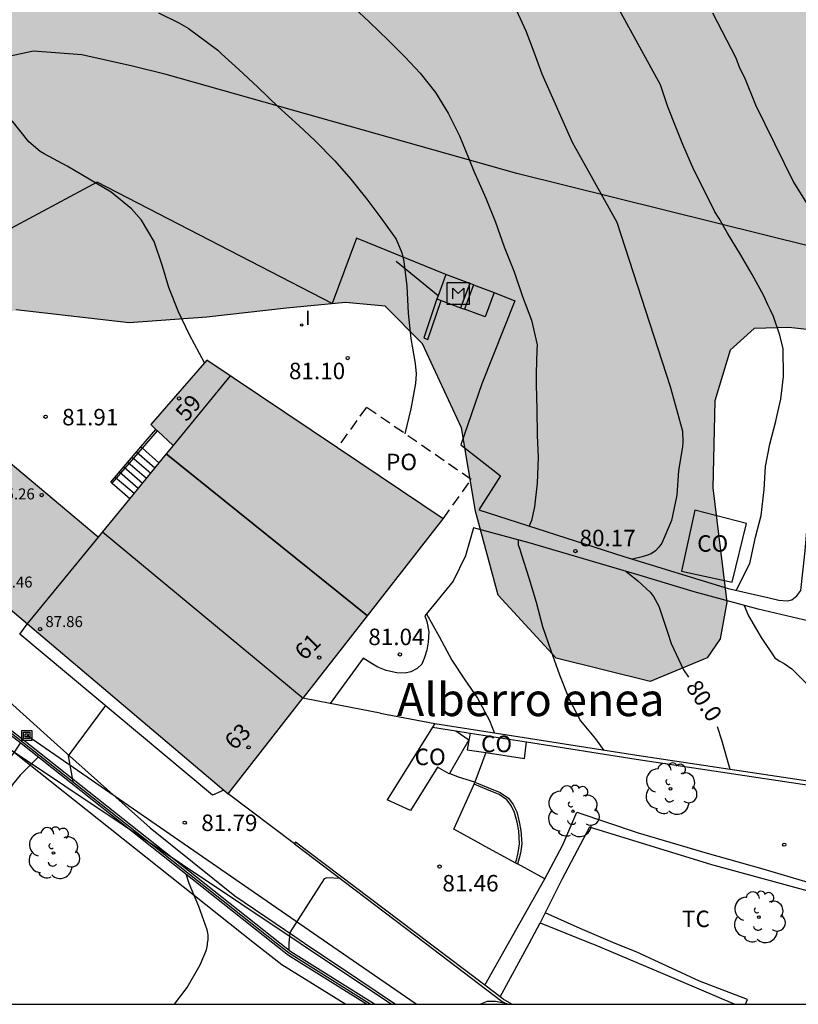
# Model space of a CAD drawing. Units: metres. Extents: x 583794 to 584145, y 4794540 to 4794790.
# Drawn here: x 583904 to 583939, y 4794540 to 4794585 of the extents above; entities that cross this region are included whole.
import ezdxf
from ezdxf.enums import TextEntityAlignment as Align

# ---------------------------------------------------------------- set-up
doc = ezdxf.new("R2010")
doc.units = ezdxf.units.M
doc.linetypes.add('TRAZOS_NORMALES', pattern=[0.75, 0.5, -0.25])
for name, color, linetype in [('010106', 9, 'Continuous'), ('020104', 34, 'Continuous'), ('020107', 3, 'Continuous'), ('020204', 9, 'Continuous'), ('020307', 24, 'Continuous'), ('020308', 9, 'Continuous'), ('060106', 9, 'BARANDILLA'), ('060110', 9, 'Continuous'), ('060117', 9, 'Continuous'), ('060130', 9, 'Continuous'), ('060141', 9, 'Continuous'), ('070105', 6, 'Continuous'), ('070106', 6, 'Continuous'), ('070108', 9, 'VALLA'), ('080107', 9, 'Continuous'), ('080109', 9, 'Continuous'), ('080110', 9, 'Continuous'), ('080118', 9, 'Continuous'), ('080121', 9, 'TRAZOS_NORMALES'), ('080201', 9, 'Continuous'), ('080202', 9, 'Continuous'), ('080301', 9, 'Continuous'), ('080303', 9, 'Continuous'), ('080304', 9, 'Continuous'), ('080308', 9, 'Continuous'), ('080316', 9, 'Continuous'), ('090101', 1, 'Continuous'), ('090207', 9, 'Continuous'), ('090216', 9, 'Continuous'), ('100105', 3, 'Continuous'), ('100106', 63, 'Continuous'), ('100107', 3, 'Continuous'), ('100111', 9, 'Continuous'), ('100202', 3, 'Continuous'), ('100301', 7, 'Continuous'), ('220104', 9, 'LINEA_ELECTRICA'), ('270204', 9, 'Continuous'), ('270304', 9, 'Continuous'), ('990501', 21, 'Continuous'), ('990504', 63, 'Continuous')]:
    doc.layers.add(name, color=color, linetype=linetype)
doc.layers.add('020105', color=24, linetype='Continuous', lineweight=30)
doc.layers.add('080111', color=7, linetype='Continuous', lineweight=30)
doc.styles.add('ARIAL', font='ARIAL.TTF', dxfattribs={"height": 1})
doc.styles.add('ARIALI', font='ARIALI.TTF', dxfattribs={"height": 1})
doc.styles.add('ROMANS', font='romans__.ttf', dxfattribs={"height": 1})
doc.styles.get("Standard").update_dxf_attribs({"font": 'txt.shx'})
doc.linetypes.add('BARANDILLA', pattern='A,1,[201,DONOSTI.shx,S=0.1,R=0,X=0,Y=0],1', length=2)
doc.linetypes.add('LINEA_ELECTRICA', pattern='A,7.5,-0.3,["E",Standard,S=0.25,R=0,X=-0.1,Y=-0.1],-0.3', length=8.1)
doc.linetypes.add('VALLA', pattern='A,1,[200,DONOSTI.shx,S=0.1,R=0,X=0,Y=0],1', length=2)

# ---------------------------------------------------------------- blocks, each defined once
blk = doc.blocks.new('POSTEH')
for points in [[(-0.23, 0.23), (0.23, 0.23), (0.23, -0.23), (-0.23, -0.23), (-0.23, 0.23)], [(-0.145, 0.145), (0.145, 0.145), (0.145, -0.145), (-0.145, -0.145), (-0.145, 0.145)], [(-0.065, 0.065), (0.065, 0.065), (0.065, -0.065), (-0.065, -0.065), (-0.065, 0.065)]]:
    blk.add_lwpolyline(points)
blk = doc.blocks.new('ARBOL')
blk.add_circle((0, 0), 0.0587)
for centre, radius, start, end in [((-0.564, 0.381), 0.532, 92.28, 254.58), ((-0.28, 0.855), 0.3, 359.2878, 173.6078), ((0.097, 0.97), 0.21, 23.1565, 160.4665), ((0.438, 0.881), 0.24, 301.578, 139.328), ((0.656, 0.288), 0.443, 319.8556, 114.7656), ((-0.091, 0.321), 0.12, 119.14, 310.56), ((0.819, -0.249), 0.383, 235.5275, 62.0275), ((-0.556, -0.339), 0.555, 142.64, 266.54), ((-0.039, -0.384), 0.21, 189.64, 323.88), ((0.299, -0.624), 0.532, 224.67, 0.24), ((-0.301, -0.676), 0.45, 213.78, 295.32)]:
    blk.add_arc(centre, radius, start, end)
blk = doc.blocks.new('MONUME')
for p, q in [((-0.5, -0.5), (-0.5, 0.5)), ((-0.5, 0.5), (0.5, 0.5)), ((0.5, 0.5), (0.5, -0.5)), ((-0.25, -0.25), (-0.25, 0.25)), ((-0.25, 0.25), (0, 0)), ((0, 0), (0.25, 0.25)), ((0.25, 0.25), (0.25, -0.25)), ((0.5, -0.5), (-0.5, -0.5))]:
    blk.add_line(p, q)
blk = doc.blocks.new('BloquePortal')
blk.add_circle((0, 0), 0.075)
at = {"flags": 5}
blk.add_attdef('INDICE', text='', height=0.75, dxfattribs=at).set_placement((0, 0), align=Align.MIDDLE_CENTER)
blk = doc.blocks.new('PUNTO')
blk.add_circle((0, 0), 0.075)
blk = doc.blocks.new('REIND')
blk.add_circle((0, 0), 0.055)
blk = doc.blocks.new('COTAPU')
blk.add_circle((0, 0), 0.075)

msp = doc.modelspace()

# ---------------------------------------------------------------- hatches: boundary and pattern name
at = {"layer": '990501'}
for points in [[(583910.428, 4794565.231), (583910.738, 4794565.601), (583909.718, 4794566.561), (583912.268, 4794569.481), (583923.028, 4794562.271), (583919.578, 4794557.861)], [(583919.578, 4794557.861), (583916.648, 4794554.111), (583907.518, 4794561.671), (583910.428, 4794565.231)], [(583907.518, 4794561.671), (583907.328, 4794561.441), (583903.238, 4794564.871), (583900.028, 4794560.932), (583913.248, 4794549.752), (583916.648, 4794554.111)]]:
    msp.add_hatch(color=256, dxfattribs=at).paths.add_polyline_path(points)
at = {"layer": '990504'}
h = msp.add_hatch(color=256, dxfattribs=at)
h.paths.add_polyline_path([(583962.008, 4794642.618), (583962.048, 4794642.398), (583962.358, 4794641.978), (583962.888, 4794641.518), (583963.348, 4794641.288), (583963.888, 4794641.078), (583964.978, 4794640.768), (583965.488, 4794640.708), (583966.218, 4794640.768), (583967.938, 4794641.408), (583968.428, 4794641.468), (583969.428, 4794641.438), (583970.248, 4794641.228), (583970.788, 4794640.978), (583971.338, 4794640.648), (583972.098, 4794640.038), (583972.628, 4794639.438), (583973.178, 4794638.518), (583973.378, 4794638.338), (583973.638, 4794638.218), (583973.988, 4794638.208), (583974.408, 4794638.288), (583974.858, 4794638.478), (583975.098, 4794638.628), (583975.788, 4794639.168), (583977.548, 4794640.838), (583978.278, 4794641.358), (583978.518, 4794641.498), (583979.048, 4794641.718), (583979.618, 4794641.858), (583979.918, 4794641.888), (583980.218, 4794641.908), (583980.828, 4794641.868), (583981.418, 4794641.728), (583981.708, 4794641.618), (583982.208, 4794641.338), (583982.548, 4794640.998), (583982.928, 4794640.328), (583983.397, 4794639.248), (583983.757, 4794638.158), (583983.877, 4794637.348), (583984.007, 4794634.728), (583984.047, 4794634.548), (583984.177, 4794634.388), (583984.917, 4794633.918), (583985.297, 4794633.618), (583985.677, 4794633.258), (583986.337, 4794632.438), (583986.807, 4794631.768), (583987.357, 4794630.798), (583987.537, 4794630.288), (583987.737, 4794629.188), (583987.837, 4794628.938), (583988.027, 4794628.808), (583988.147, 4794628.788), (583988.377, 4794628.838), (583990.287, 4794630.658), (583991.007, 4794631.218), (583991.507, 4794631.468), (583992.027, 4794631.598), (583993.487, 4794631.678), (583994.077, 4794631.648), (583994.667, 4794631.518), (583995.237, 4794631.308), (583995.847, 4794630.978), (583996.797, 4794630.298), (583997.727, 4794629.158), (583999.047, 4794627.168), (583999.927, 4794625.708), (584000.307, 4794624.878), (584000.467, 4794624.668), (584000.557, 4794624.608), (584000.797, 4794624.598), (584001.297, 4794624.718), (584002.357, 4794625.158), (584002.877, 4794625.298), (584003.137, 4794625.348), (584003.677, 4794625.338), (584004.457, 4794625.157), (584005.487, 4794624.677), (584005.987, 4794624.327), (584006.636, 4794623.727), (584007.176, 4794623.037), (584007.516, 4794622.507), (584007.736, 4794621.928), (584007.866, 4794621.338), (584007.886, 4794621.038), (584007.876, 4794620.418), (584007.676, 4794619.098), (584007.466, 4794618.138), (584007.056, 4794616.838), (584007.056, 4794616.438), (584007.226, 4794615.858), (584008.296, 4794613.898), (584008.786, 4794612.768), (584008.916, 4794612.218), (584008.956, 4794611.708), (584008.886, 4794610.998), (584008.726, 4794610.588), (584008.306, 4794610.038), (584007.966, 4794609.688), (584007.326, 4794609.178), (584006.596, 4794608.758), (584006.076, 4794608.558), (584005.016, 4794608.328), (584004.216, 4794608.308), (584003.416, 4794608.518), (584002.926, 4794608.768), (584001.536, 4794609.748), (584001.256, 4794609.808), (584000.856, 4794609.768), (584000.426, 4794609.578), (583999.466, 4794609.058), (583998.976, 4794608.938), (583998.436, 4794608.978), (583997.226, 4794609.338), (583996.686, 4794609.458), (583995.926, 4794609.458), (583995.676, 4794609.408), (583995.217, 4794609.228), (583994.537, 4794608.768), (583994.117, 4794608.328), (583993.557, 4794607.478), (583992.887, 4794606.188), (583992.487, 4794605.588), (583991.717, 4794604.808), (583990.827, 4794604.098), (583988.937, 4794602.678), (583988.327, 4794602.308), (583987.727, 4794602.019), (583986.847, 4794601.769), (583986.047, 4794601.769), (583985.727, 4794601.859), (583985.597, 4794601.329), (583985.047, 4794600.049), (583984.797, 4794599.579), (583984.497, 4794599.189), (583984.047, 4794598.909), (583983.307, 4794598.659), (583982.097, 4794598.419), (583981.017, 4794598.269), (583980.717, 4794598.169), (583980.757, 4794598.009), (583980.957, 4794597.759), (583982.927, 4794595.689), (583983.397, 4794594.969), (583983.487, 4794594.759), (583983.657, 4794593.999), (583983.776, 4794591.759), (583983.886, 4794591.399), (583984.046, 4794591.269), (583985.126, 4794591.189), (583985.646, 4794591.099), (583986.736, 4794590.729), (583987.236, 4794590.439), (583987.906, 4794589.909), (583988.286, 4794589.499), (583988.606, 4794589.019), (583988.976, 4794588.269), (583989.156, 4794587.729), (583989.236, 4794587.169), (583989.256, 4794586.329), (583989.186, 4794585.769), (583989.036, 4794585.259), (583988.796, 4794584.759), (583988.486, 4794584.289), (583988.326, 4794584.089), (583987.956, 4794583.799), (583987.006, 4794583.309), (583986.466, 4794583.099), (583985.546, 4794582.829), (583984.916, 4794582.689), (583984.226, 4794582.629), (583983.516, 4794582.639), (583982.806, 4794582.759), (583982.476, 4794582.859), (583981.806, 4794583.119), (583980.416, 4794583.839), (583979.846, 4794584.019), (583979.376, 4794584.009), (583978.726, 4794583.439), (583978.366, 4794583.299), (583978.146, 4794583.269), (583977.436, 4794583.299), (583976.756, 4794583.419), (583975.627, 4794583.689), (583975.397, 4794583.709), (583974.927, 4794583.689), (583974.307, 4794583.439), (583973.767, 4794583.009), (583973.117, 4794582.299), (583972.767, 4794581.999), (583972.597, 4794581.909), (583972.247, 4794581.809), (583971.647, 4794581.809), (583965.037, 4794575.94), (583961.917, 4794572.6), (583959.457, 4794568.81), (583956.627, 4794566.08), (583953.827, 4794565.94), (583949.007, 4794568.12), (583945.457, 4794569.84), (583941.627, 4794570.65), (583938.747, 4794570.97), (583937.177, 4794570.93), (583936.077, 4794569.941), (583935.377, 4794567.631), (583935.297, 4794563.681), (583935.927, 4794558.481), (583935.617, 4794556.811), (583935.037, 4794555.941), (583932.437, 4794554.861), (583928.167, 4794555.921), (583925.527, 4794558.801), (583924.488, 4794562.621), (583923.858, 4794566.411), (583922.078, 4794570.231), (583920.388, 4794571.941), (583918.578, 4794572.111), (583915.898, 4794571.861), (583912.278, 4794571.441), (583908.738, 4794571.181), (583903.588, 4794571.771), (583899.978, 4794570.421), (583896.058, 4794569.291), (583892.649, 4794568.871), (583890.179, 4794570.352), (583890.339, 4794573.111), (583893.009, 4794575.091), (583896.339, 4794576.091), (583900.239, 4794577.661), (583902.539, 4794579.811), (583902.169, 4794581.941), (583901.459, 4794582.931), (583900.639, 4794583.431), (583895.079, 4794584.771), (583890.679, 4794583.811), (583887.259, 4794582.231), (583882.939, 4794580.771), (583880.609, 4794577.691), (583879.299, 4794573.232), (583878.859, 4794569.862), (583877.549, 4794566.232), (583875.589, 4794562.232), (583872.459, 4794560.382), (583868.969, 4794559.792), (583865.259, 4794559.442), (583859.669, 4794559.022), (583855.759, 4794558.193), (583851.299, 4794557.893), (583844.15, 4794556.983), (583839.76, 4794556.043), (583835.52, 4794555.873), (583831.43, 4794557.273), (583828.81, 4794559.113), (583826.41, 4794561.723), (583822.68, 4794565.543), (583818.181, 4794569.613), (583813.411, 4794573.423), (583808.281, 4794577.393), (583799.112, 4794585.333), (583794.122, 4794588.803), (583794.123, 4794629.852), (583796.273, 4794629.482), (583797.583, 4794627.982), (583798.682, 4794623.582), (583799.682, 4794618.352), (583800.172, 4794614.482), (583801.592, 4794610.722), (583804.422, 4794607.522), (583806.722, 4794604.442), (583809.802, 4794602.302), (583815.301, 4794601.732), (583819.551, 4794602.372), (583824.621, 4794603.632), (583830.741, 4794604.432), (583837.021, 4794605.122), (583840.161, 4794604.482), (583842.731, 4794602.302), (583843.681, 4794598.432), (583843.58, 4794592.882), (583842.17, 4794588.062), (583839.3, 4794583.142), (583837.01, 4794578.482), (583836.23, 4794574.503), (583836.34, 4794568.803), (583836.44, 4794566.023), (583838.69, 4794562.633), (583840.59, 4794562.063), (583842.08, 4794562.603), (583842.98, 4794564.943), (583842.96, 4794570.633), (583846.03, 4794576.772), (583850.47, 4794580.862), (583853.22, 4794584.272), (583855.68, 4794587.092), (583857.97, 4794590.802), (583859.36, 4794593.931), (583862.03, 4794597.691), (583866.75, 4794601.191), (583871.23, 4794603.601), (583874.11, 4794604.471), (583878.3, 4794606.001), (583880.36, 4794607.521), (583882.74, 4794610.751), (583886.76, 4794615.94), (583889.27, 4794618.3), (583892.71, 4794621.27), (583896.17, 4794622.97), (583904.109, 4794624.19), (583906.409, 4794624.27), (583909.999, 4794623.59), (583915.799, 4794621.579), (583917.079, 4794621.919), (583919.919, 4794623.649), (583921.369, 4794626.979), (583921.349, 4794627.399), (583921.499, 4794627.769), (583922.009, 4794628.399), (583922.559, 4794628.899), (583923.759, 4794629.879), (583924.259, 4794630.189), (583924.799, 4794630.429), (583925.389, 4794630.519), (583925.989, 4794630.459), (583927.649, 4794629.979), (583927.939, 4794629.979), (583928.029, 4794630.019), (583928.179, 4794630.479), (583928.379, 4794630.839), (583928.939, 4794631.459), (583929.429, 4794631.869), (583929.689, 4794632.059), (583930.609, 4794632.549), (583931.289, 4794632.829), (583931.829, 4794632.969), (583932.259, 4794633.019), (583932.839, 4794632.979), (583933.459, 4794632.829), (583934.979, 4794632.189), (583935.209, 4794632.149), (583935.609, 4794632.149), (583935.909, 4794632.249), (583936.019, 4794632.339), (583936.169, 4794632.559), (583936.679, 4794633.689), (583936.969, 4794634.139), (583937.409, 4794634.649), (583937.869, 4794635.039), (583938.509, 4794635.479), (583939.049, 4794635.829), (583939.719, 4794636.189), (583940.179, 4794636.389), (583940.709, 4794636.559), (583941.369, 4794636.709), (583942.019, 4794636.759), (583942.799, 4794636.708), (583943.689, 4794636.478), (583944.039, 4794636.438), (583944.719, 4794636.478), (583945.039, 4794636.658), (583945.829, 4794637.228), (583947.798, 4794639.018), (583948.898, 4794639.808), (583950.038, 4794640.728), (583950.288, 4794641.008), (583950.428, 4794641.258), (583950.508, 4794641.478), (583950.608, 4794642.248), (583950.848, 4794642.798), (583951.108, 4794643.188), (583951.808, 4794644.088), (583953.428, 4794645.998), (583954.458, 4794647.078), (583955.148, 4794647.618), (583957.868, 4794649.108), (583958.468, 4794649.388), (583959.078, 4794649.538), (583959.688, 4794649.468), (583960.018, 4794649.348), (583960.628, 4794648.978), (583960.908, 4794648.748), (583961.648, 4794647.958), (583962.038, 4794647.418), (583962.518, 4794646.618), (583962.878, 4794645.618), (583962.918, 4794645.408), (583962.928, 4794644.808), (583962.838, 4794644.438), (583962.758, 4794644.268), (583962.088, 4794643.228), (583961.988, 4794642.958)])
h.paths.add_polyline_path([(583955.546, 4794617.035), (583955.121, 4794617.501), (583954.46, 4794618.66), (583954.33, 4794618.693), (583954.214, 4794618.615), (583953.84, 4794617.955), (583953.346, 4794617.448), (583952.634, 4794616.97), (583952.086, 4794616.717), (583951.504, 4794616.519), (583950.859, 4794616.437), (583949.775, 4794616.492), (583948.975, 4794616.626), (583946.942, 4794617.193), (583945.919, 4794617.604), (583944.728, 4794618.318), (583944.643, 4794618.41), (583944.587, 4794618.712), (583944.171, 4794619.162), (583943.745, 4794619.493), (583942.994, 4794619.926), (583942.512, 4794620.109), (583942.285, 4794620.153), (583941.861, 4794620.139), (583941.506, 4794620.032), (583941.206, 4794619.8), (583941.078, 4794619.649), (583940.915, 4794619.24), (583940.887, 4794618.702), (583940.991, 4794618.09), (583941.079, 4794617.783), (583941.343, 4794617.188), (583941.686, 4794616.605), (583942.532, 4794615.447), (583942.808, 4794614.909), (583942.871, 4794614.632), (583942.861, 4794614.047), (583942.725, 4794613.439), (583942.067, 4794611.778), (583941.973, 4794611.437), (583941.973, 4794611.285), (583942.148, 4794611.302), (583942.542, 4794611.427), (583942.979, 4794611.49), (583943.589, 4794611.473), (583943.945, 4794611.412), (583944.685, 4794611.186), (583945.409, 4794610.84), (583945.756, 4794610.626), (583946.089, 4794610.395), (583946.727, 4794609.843), (583947.555, 4794608.853), (583948.233, 4794607.839), (583948.589, 4794607.161), (583949.187, 4794605.855), (583949.467, 4794605.405), (583949.61, 4794605.268), (583949.882, 4794605.122), (583950.019, 4794605.113), (583950.725, 4794605.246), (583951.381, 4794605.257), (583951.954, 4794605.183), (583952.611, 4794605.017), (583954.043, 4794604.443), (583956.253, 4794603.373), (583956.915, 4794602.975), (583957.46, 4794602.507), (583957.881, 4794601.968), (583958.722, 4794600.442), (583958.849, 4794600.305), (583958.998, 4794600.224), (583959.151, 4794600.2), (583959.525, 4794600.252), (583960.948, 4794600.767), (583961.804, 4794600.788), (583962.754, 4794600.549), (583963.403, 4794600.247), (583964.016, 4794599.847), (583964.881, 4794599.091), (583965.64, 4794598.225), (583966.507, 4794596.949), (583967.231, 4794595.673), (583967.724, 4794594.978), (583967.72, 4794594.906), (583968.182, 4794594.497), (583969.798, 4794592.563), (583970.152, 4794592.061), (583970.534, 4794591.352), (583970.702, 4794591.209), (583970.917, 4794591.236), (583971.159, 4794591.353), (583972.04, 4794591.968), (583972.486, 4794592.328), (583973.653, 4794593.446), (583974.138, 4794593.816), (583974.387, 4794593.949), (583974.891, 4794594.112), (583975.394, 4794594.146), (583976.361, 4794594.037), (583976.842, 4794594.038), (583977.397, 4794594.147), (583977.77, 4794594.359), (583977.767, 4794594.575), (583977.7, 4794594.796), (583977.391, 4794595.493), (583977.201, 4794595.755), (583975.973, 4794597.02), (583975.257, 4794597.84), (583974.764, 4794598.527), (583974.401, 4794599.341), (583974.245, 4794599.87), (583974.156, 4794600.354), (583973.819, 4794606.785), (583973.751, 4794607.158), (583973.679, 4794607.315), (583973.488, 4794607.433), (583973.065, 4794607.419), (583972.433, 4794607.233), (583971.949, 4794607.16), (583971.619, 4794607.03), (583970.979, 4794607.013), (583970.814, 4794607.044), (583969.157, 4794606.613), (583968.531, 4794606.484), (583967.656, 4794606.374), (583966.785, 4794606.336), (583966.206, 4794606.378), (583965.639, 4794606.493), (583965.131, 4794606.714), (583964.745, 4794607.047), (583964.484, 4794607.441), (583964.173, 4794608.162), (583964.117, 4794608.48), (583963.469, 4794608.462), (583963.05, 4794608.496), (583962.281, 4794608.664), (583961.726, 4794608.851), (583961.208, 4794609.104), (583960.735, 4794609.424), (583960.533, 4794609.606), (583960.208, 4794610.021), (583959.952, 4794610.472), (583959.707, 4794611.173), (583959.65, 4794611.642), (583959.674, 4794612.108), (583959.837, 4794612.517), (583959.956, 4794612.676), (583960.381, 4794612.978), (583960.419, 4794613.02), (583960.406, 4794613.124), (583957.87, 4794615.346), (583957.361, 4794615.736), (583956.031, 4794616.644)], flags=0)

# ---------------------------------------------------------------- linework, layer by layer
at = {"layer": '010106', "flags": 128}
msp.add_lwpolyline([(583794.121, 4794540.184), (584144.111, 4794540.177), (584144.116, 4794790.17), (583794.126, 4794790.177)], close=True, dxfattribs=at)
at = {"layer": '020104', "flags": 128}
for points, elevation in [([(583936.357, 4794559.011), (583936.977, 4794560.231), (583937.237, 4794561.441), (583937.487, 4794562.421), (583937.627, 4794563.601), (583937.687, 4794564.651), (583937.877, 4794565.671), (583938.157, 4794566.711), (583938.207, 4794566.931), (583938.377, 4794567.711), (583938.507, 4794568.751), (583938.487, 4794570.01), (583938.337, 4794570.62), (583938.047, 4794571.47), (583937.917, 4794571.77), (583937.797, 4794572), (583937.607, 4794572.41), (583937.077, 4794573.38), (583936.547, 4794574.29), (583935.957, 4794575.27), (583935.577, 4794575.93), (583935.387, 4794576.23), (583934.878, 4794577.25), (583934.428, 4794578.15), (583933.918, 4794579.3), (583933.628, 4794580.06), (583933.248, 4794581.02), (583932.908, 4794582.01), (583929.848, 4794587.62)], 79.5), ([(583918.748, 4794585.73), (583919.658, 4794584.89), (583920.538, 4794584.04), (583921.298, 4794583.27), (583921.978, 4794582.54), (583922.668, 4794581.66), (583923.248, 4794580.73), (583923.768, 4794579.691), (583924.178, 4794578.691), (583924.418, 4794578.091), (583924.968, 4794576.861), (583925.398, 4794575.771), (583925.798, 4794574.641), (583926.248, 4794573.501), (583926.638, 4794572.381), (583927.038, 4794571.311), (583927.298, 4794570.181), (583927.288, 4794569.961), (583927.248, 4794568.891), (583927.248, 4794568.391), (583927.278, 4794567.231), (583927.298, 4794566.081), (583927.347, 4794565.061), (583927.297, 4794563.891), (583927.177, 4794562.811), (583927.047, 4794562.191), (583926.957, 4794561.981), (583926.927, 4794561.931)], 80.5), ([(583910.078, 4794585.291), (583910.998, 4794584.841), (583911.418, 4794584.591), (583912.778, 4794583.591), (583912.938, 4794583.431), (583913.728, 4794582.711), (583914.598, 4794581.911), (583915.518, 4794581.021), (583916.458, 4794580.171), (583917.188, 4794579.481), (583918.088, 4794578.561), (583918.828, 4794577.721), (583919.548, 4794576.811), (583920.188, 4794575.971), (583920.888, 4794575.001), (583921.148, 4794574.371), (583921.238, 4794573.971), (583921.368, 4794572.851), (583921.428, 4794571.631), (583921.548, 4794570.471), (583921.748, 4794569.331), (583921.788, 4794568.871), (583921.758, 4794568.431), (583921.548, 4794567.271), (583921.278, 4794566.141)], 81), ([(583935.278, 4794585.3), (583936.338, 4794583.25), (583936.498, 4794582.79), (583936.728, 4794582.35), (583937.238, 4794581.1), (583938.967, 4794577.58), (583942.117, 4794572.52)], 79), ([(583912.158, 4794569.361), (583911.478, 4794570.641), (583910.988, 4794571.691), (583910.548, 4794572.801), (583910.258, 4794573.771), (583909.868, 4794574.891), (583909.298, 4794575.851), (583908.838, 4794576.371), (583907.918, 4794577.131), (583906.918, 4794577.731), (583905.918, 4794578.311), (583904.868, 4794578.871), (583904.688, 4794578.981), (583904.178, 4794579.421), (583903.408, 4794580.371)], 81.5), ([(583926.457, 4794561.301), (583926.437, 4794561.291), (583926.427, 4794561.081), (583926.517, 4794560.881), (583926.577, 4794560.681), (583926.917, 4794559.581), (583927.257, 4794558.481), (583927.547, 4794557.371), (583927.917, 4794556.271), (583928.307, 4794555.171), (583928.747, 4794554.061), (583929.277, 4794553.081), (583929.957, 4794552.261), (583930.337, 4794551.731)], 80.5), ([(583936.717, 4794558.331), (583936.917, 4794557.861), (583937.487, 4794556.861), (583938.117, 4794555.941), (583938.307, 4794555.811), (583938.537, 4794555.691), (583938.887, 4794555.441), (583939.687, 4794554.631), (583939.847, 4794554.391), (583939.977, 4794554.121), (583940.137, 4794553.751), (583940.527, 4794552.731), (583940.897, 4794551.591), (583941.077, 4794550.481), (583941.087, 4794550.101)], 79.5), ([(583922.267, 4794557.941), (583922.847, 4794556.921), (583923.417, 4794555.831), (583924.007, 4794554.941), (583924.587, 4794554.101), (583925.137, 4794553.091), (583925.337, 4794552.541)], 81), ([(583907.658, 4794553.772), (583905.968, 4794551.482), (583906.178, 4794550.302)], 82), ([(583912.307, 4794542.962), (583912.327, 4794543.112), (583912.327, 4794543.342), (583912.287, 4794543.562), (583911.907, 4794544.632), (583911.468, 4794545.672), (583911.328, 4794546.092)], 82), ([(583918.347, 4794545.902), (583917.727, 4794545.932), (583917.607, 4794545.892), (583916.047, 4794543.442), (583916.007, 4794542.952)], 81.5), ([(583910.797, 4794540.182), (583911.377, 4794540.942), (583911.967, 4794541.972), (583912.257, 4794542.652), (583912.297, 4794542.882), (583912.307, 4794542.962)], 82), ([(583916.007, 4794542.952), (583915.997, 4794542.652)], 81.5), ([(583925.927, 4794540.192), (583925.407, 4794540.312), (583925.027, 4794540.312), (583924.717, 4794540.182)], 81)]:
    msp.add_lwpolyline(points, dxfattribs=dict(at, elevation=elevation))
at = {"layer": '020105', "flags": 128}
for points, elevation in [([(583926.338, 4794585.43), (583926.788, 4794584.48), (583927.158, 4794583.48), (583927.518, 4794582.51), (583928.888, 4794579.41), (583930.928, 4794575.77), (583933.347, 4794568.291), (583933.657, 4794567.191), (583933.917, 4794566.251), (583933.927, 4794565.751), (583933.917, 4794565.551), (583933.727, 4794564.471), (583933.647, 4794563.341), (583933.407, 4794562.191), (583932.977, 4794561.161), (583932.837, 4794560.981), (583932.677, 4794560.811), (583932.487, 4794560.681), (583932.277, 4794560.601), (583932.077, 4794560.541), (583931.637, 4794560.431)], 80), ([(583931.337, 4794559.881), (583931.877, 4794559.441), (583932.437, 4794558.931), (583932.587, 4794558.731), (583932.827, 4794558.291), (583933.227, 4794557.111), (583933.387, 4794556.591), (583933.957, 4794555.391), (583934.177, 4794555.061)], 80), ([(583935.487, 4794552.811), (583935.687, 4794552.211), (583936.057, 4794550.871)], 80), ([(583897.808, 4794542.962), (583898.408, 4794543.772), (583898.978, 4794544.662), (583899.718, 4794545.692), (583900.348, 4794546.522), (583901.048, 4794547.442), (583901.718, 4794548.442), (583902.188, 4794549.422), (583902.638, 4794550.362), (583903.278, 4794551.312), (583903.518, 4794551.652), (583903.798, 4794552.062)], 82.5)]:
    msp.add_lwpolyline(points, dxfattribs=dict(at, elevation=elevation))
at = {"layer": '020107'}
msp.add_polyline3d([(583904.598, 4794551.422, 82.348), (583903.778, 4794550.602, 82.328), (583903.428, 4794550.182, 82.328), (583903.218, 4794549.692, 82.298), (583903.008, 4794548.972, 82.278), (583902.858, 4794548.312, 82.238), (583902.738, 4794547.662, 82.238), (583902.428, 4794546.922, 82.248), (583902.008, 4794546.332, 82.258), (583901.558, 4794545.722, 82.248), (583901.048, 4794545.102, 82.228), (583900.438, 4794544.382, 82.218), (583900.138, 4794543.832, 82.198), (583899.838, 4794543.232, 82.208), (583899.688, 4794542.962, 82.208)], dxfattribs=at)
at = {"layer": '060106'}
for points in [[(583909.337, 4794565.481, 81.908), (583910.022, 4794566.275, 81.908)], [(583907.967, 4794563.89, 81.908), (583909.337, 4794565.481, 81.908)]]:
    msp.add_polyline3d(points, dxfattribs=at)
at = {"layer": '060110'}
for points in [[(583927.647, 4794545.891, 80.878), (583928.467, 4794547.431, 80.838), (583929.097, 4794548.921, 80.658), (583931.887, 4794547.981, 80.358), (583935.037, 4794547.051, 80.138), (583937.557, 4794546.341, 79.878), (583940.017, 4794545.621, 79.588), (583939.917, 4794545.251, 79.608), (583935.247, 4794546.521, 80.118), (583929.677, 4794548.231, 80.578), (583928.427, 4794545.861, 80.878), (583927.659, 4794544.345, 80.878)], [(583927.659, 4794544.345, 80.878), (583927.428, 4794543.891, 80.828)], [(583936.777, 4794540.181, 80.028), (583936.867, 4794540.401, 80.028), (583934.677, 4794541.231, 80.188), (583931.797, 4794542.561, 80.478), (583930.847, 4794542.951, 80.528), (583929.257, 4794543.621, 80.608), (583927.659, 4794544.345, 80.838)], [(583925.615, 4794540.518, 80.908), (583926.927, 4794542.951, 80.878), (583927.297, 4794543.631, 80.878), (583927.428, 4794543.891, 80.828)], [(583927.428, 4794543.891, 80.828), (583929.777, 4794542.951, 80.588), (583929.867, 4794542.921, 80.588), (583933.017, 4794541.581, 80.398), (583936.297, 4794540.181, 80.058)]]:
    msp.add_polyline3d(points, dxfattribs=at)
at = {"layer": '060117'}
for points in [[(583909.272, 4794565.538, 82.918), (583909.337, 4794565.481, 82.918)], [(583909.337, 4794565.481, 82.918), (583910.09, 4794564.818, 82.918)], [(583907.908, 4794563.941, 81.838), (583907.967, 4794563.89, 81.838)], [(583907.967, 4794563.89, 81.838), (583908.764, 4794563.195, 81.838)]]:
    msp.add_polyline3d(points, dxfattribs=at)
at = {"layer": '060130'}
msp.add_polyline3d([(583922.789, 4794572.41, 80.878), (583920.878, 4794573.981, 80.968)], dxfattribs=at)
at = {"layer": '060141'}
for points in [[(583908.878, 4794565.081, 82.608), (583909.718, 4794564.351, 82.608)], [(583909.078, 4794565.311, 82.768), (583909.908, 4794564.581, 82.768)], [(583908.488, 4794564.631, 82.298), (583909.338, 4794563.891, 82.298)], [(583908.678, 4794564.851, 82.458), (583909.528, 4794564.121, 82.458)], [(583908.098, 4794564.171, 81.998), (583908.958, 4794563.431, 81.998)], [(583908.298, 4794564.401, 82.148), (583909.148, 4794563.661, 82.148)]]:
    msp.add_polyline3d(points, dxfattribs=at)
at = {"layer": '070105'}
for points in [[(583923.148, 4794573.391, 81.748), (583922.789, 4794572.41, 81.748)], [(583924.237, 4794572.978, 81.748), (583923.148, 4794573.391, 81.748)], [(583924.237, 4794572.978, 81.748), (583923.809, 4794571.874, 81.748)], [(583924.405, 4794572.914, 81.758), (583924.237, 4794572.978, 81.748)], [(583924.405, 4794572.914, 81.758), (583923.987, 4794571.809, 81.748)], [(583925.338, 4794572.561, 81.748), (583924.928, 4794571.461, 81.748), (583923.987, 4794571.809, 81.748)], [(583924.405, 4794572.914, 81.758), (583925.338, 4794572.561, 81.748)], [(583922.738, 4794572.271, 81.268), (583922.138, 4794570.511, 81.268), (583922.328, 4794570.431, 81.268), (583922.931, 4794572.199, 81.268)], [(583922.789, 4794572.41, 81.748), (583922.738, 4794572.271, 81.748)], [(583922.738, 4794572.271, 81.748), (583922.931, 4794572.199, 81.748)], [(583922.931, 4794572.199, 81.748), (583923.809, 4794571.874, 81.748)], [(583923.809, 4794571.874, 81.748), (583923.987, 4794571.809, 81.748)], [(583909.272, 4794565.538, 81.908), (583909.955, 4794566.338, 81.908)], [(583907.908, 4794563.941, 81.908), (583909.272, 4794565.538, 81.908)], [(583919.527, 4794540.182, 82.158), (583915.987, 4794542.402, 82.438), (583915.277, 4794542.952, 82.458), (583903.828, 4794552.042, 82.858), (583901.828, 4794553.582, 84.158), (583895.808, 4794558.542, 84.058), (583893.918, 4794559.942, 83.038), (583892.798, 4794560.312, 82.928), (583887.958, 4794560.312, 82.668), (583879.169, 4794557.772, 82.188), (583879.141, 4794557.765, 82.185)], [(583920.157, 4794553.431, 83.108), (583922.637, 4794552.961, 83.178)], [(583919.897, 4794540.182, 82.138), (583916.097, 4794542.562, 82.438), (583915.587, 4794542.952, 82.448), (583903.938, 4794552.192, 82.858), (583902.897, 4794553.001, 83.541)], [(583922.637, 4794552.961, 83.178), (583922.531, 4794552.791, 83.162)], [(583922.637, 4794552.961, 81.908), (583931.837, 4794551.511, 81.278), (583940.627, 4794550.191, 80.428), (583950.126, 4794548.521, 79.088), (583959.906, 4794546.901, 78.308), (583972.506, 4794544.98, 77.158), (583986.605, 4794542.92, 74.968), (583988.595, 4794542.64, 74.648)], [(583922.531, 4794552.791, 83.162), (583920.477, 4794549.481, 82.868)], [(583922.531, 4794552.791, 83.162), (583923.6, 4794552.622, 82.945)], [(583923.6, 4794552.622, 82.945), (583924.247, 4794552.52, 82.813)], [(583924.247, 4794552.52, 82.813), (583926.807, 4794552.117, 82.293)], [(583926.807, 4794552.117, 82.293), (583931.797, 4794551.331, 81.278), (583940.577, 4794550.011, 80.428), (583948.059, 4794548.697, 79.373)], [(583924.957, 4794551.631, 81.918), (583924.467, 4794550.291, 81.898)], [(583924.467, 4794550.291, 81.898), (583925.047, 4794550.041, 81.198), (583925.617, 4794549.811, 81.198), (583925.987, 4794549.551, 81.198), (583926.207, 4794549.271, 81.198), (583926.367, 4794548.941, 81.198), (583926.487, 4794548.481, 81.198), (583926.557, 4794548.081, 81.198), (583926.597, 4794547.481, 81.198), (583926.537, 4794547.061, 81.198), (583926.467, 4794546.761, 81.198), (583926.4, 4794546.569, 81.349)], [(583924.914, 4794541.047, 81.383), (583922.387, 4794542.952, 81.458), (583916.307, 4794547.562, 81.658), (583916.257, 4794547.482, 81.658)], [(583916.257, 4794547.482, 81.658), (583922.217, 4794542.952, 81.468), (583925.707, 4794540.312, 81.358), (583925.937, 4794540.182, 81.338)], [(583924.757, 4794547.461, 81.418), (583926.311, 4794546.617, 81.353)], [(583926.311, 4794546.617, 81.353), (583926.4, 4794546.569, 81.349)], [(583927.647, 4794545.891, 81.298), (583926.4, 4794546.569, 81.349)], [(583924.914, 4794541.047, 81.308), (583925.987, 4794542.952, 81.298), (583927.647, 4794545.891, 81.298)], [(583925.615, 4794540.518, 81.362), (583924.914, 4794541.047, 81.383)], [(583926.147, 4794540.182, 81.338), (583925.757, 4794540.412, 81.358), (583925.615, 4794540.518, 81.362)]]:
    msp.add_polyline3d(points, dxfattribs=at)
at = {"layer": '070106'}
for points in [[(583917.88, 4794553.865, 82.978), (583916.639, 4794554.101, 82.908)], [(583920.157, 4794553.431, 83.108), (583917.88, 4794553.865, 82.978)], [(583923.727, 4794550.511, 81.288), (583923.311, 4794550.686, 81.297)], [(583916.257, 4794547.482, 81.658), (583913.248, 4794549.752, 81.698)]]:
    msp.add_polyline3d(points, dxfattribs=at)
at = {"layer": '070108'}
for points in [[(583962.227, 4794569.082, 76.403), (583926.368, 4794577.981, 80.008), (583910.418, 4794582.481, 81.338), (583908.888, 4794582.861, 81.358), (583906.588, 4794583.381, 81.368), (583904.379, 4794583.541, 81.368), (583902.669, 4794583.181, 81.368), (583897.549, 4794582.081, 81.558), (583891.679, 4794580.661, 81.788), (583890.788, 4794580.404, 81.785)], [(583919.707, 4794540.182, 82.148), (583916.037, 4794542.482, 82.438), (583915.427, 4794542.952, 82.458), (583903.888, 4794552.112, 82.858), (583901.898, 4794553.652, 84.158), (583895.878, 4794558.622, 84.058), (583893.958, 4794560.042, 83.038), (583892.828, 4794560.422, 82.928), (583887.939, 4794560.412, 82.668), (583879.149, 4794557.872, 82.188), (583877.049, 4794557.312, 82.018), (583876.679, 4794557.222, 81.988)], [(583924.467, 4794550.291, 81.328), (583923.727, 4794550.511, 81.288)]]:
    msp.add_polyline3d(points, dxfattribs=at)
at = {"layer": '080107'}
for points in [[(583936.167, 4794559.381, 81.378), (583936.827, 4794562.051, 80.768), (583934.467, 4794562.661, 80.838), (583933.857, 4794559.891, 81.298), (583936.167, 4794559.381, 81.378)], [(583923.6, 4794552.622, 83.056), (583924.187, 4794552.211, 82.958), (583923.311, 4794550.686, 83.007)], [(583924.247, 4794552.52, 82.048), (583924.107, 4794551.761, 82.038), (583924.957, 4794551.631, 82.031)], [(583924.957, 4794551.631, 82.031), (583926.717, 4794551.361, 82.018), (583926.807, 4794552.117, 82.008)], [(583923.311, 4794550.686, 83.007), (583923.297, 4794550.661, 83.008), (583922.757, 4794550.971, 83.038), (583921.537, 4794549.001, 83.048), (583920.477, 4794549.481, 83.038)]]:
    msp.add_polyline3d(points, dxfattribs=at)
at = {"layer": '080109'}
msp.add_polyline3d([(583907.518, 4794561.671, 90.127), (583916.648, 4794554.111, 90.117)], dxfattribs=at)
at = {"layer": '080110'}
for points in [[(583913.338, 4794568.771, 85.248), (583910.738, 4794565.601, 85.098)], [(583919.578, 4794557.861, 87.658), (583910.428, 4794565.231, 87.618)], [(583907.328, 4794561.441, 84.898), (583904.088, 4794557.482, 84.708)]]:
    msp.add_polyline3d(points, dxfattribs=at)
at = {"layer": '080111'}
for points in [[(583918.208, 4794565.501, 81.447), (583912.268, 4794569.481, 82.198), (583909.718, 4794566.561, 81.868), (583909.955, 4794566.338, 81.877)], [(583909.955, 4794566.338, 81.877), (583910.022, 4794566.275, 81.88)], [(583910.022, 4794566.275, 81.88), (583910.738, 4794565.601, 81.908), (583910.428, 4794565.231, 85.078)], [(583923.028, 4794562.271, 80.838), (583918.208, 4794565.501, 81.447)], [(583910.428, 4794565.231, 85.078), (583910.09, 4794564.818, 85.058)], [(583903.09, 4794564.69, 81.996), (583900.028, 4794560.932, 81.338), (583913.248, 4794549.752, 81.698)], [(583907.518, 4794561.671, 84.908), (583907.328, 4794561.441, 84.898), (583903.238, 4794564.871, 82.028)], [(583910.09, 4794564.818, 85.058), (583908.764, 4794563.195, 84.98)], [(583908.764, 4794563.195, 84.98), (583907.518, 4794561.671, 84.908)], [(583919.578, 4794557.861, 81.148), (583923.028, 4794562.271, 80.838)], [(583916.648, 4794554.111, 81.398), (583919.578, 4794557.861, 81.148)], [(583913.248, 4794549.752, 81.698), (583916.639, 4794554.101, 81.398)], [(583916.639, 4794554.101, 81.398), (583916.648, 4794554.111, 81.398)]]:
    msp.add_polyline3d(points, dxfattribs=at)
at = {"layer": '080118', "flags": 128}
for points in [[(583910.428, 4794565.231), (583919.578, 4794557.861)], [(583907.518, 4794561.671), (583916.648, 4794554.111)]]:
    msp.add_lwpolyline(points, dxfattribs=at)
at = {"layer": '080121'}
msp.add_polyline3d([(583923.028, 4794562.271, 87.238), (583924.298, 4794564.061, 86.958), (583919.528, 4794567.351, 86.958), (583918.208, 4794565.501, 86.968)], dxfattribs=at)
at = {"layer": '090101', "flags": 128}
msp.add_lwpolyline([(583913.048, 4794549.922), (583912.528, 4794549.692), (583903.758, 4794557.022), (583904.098, 4794557.482)], dxfattribs=at)
at = {"layer": '100105'}
for points in [[(583923.148, 4794573.391, 80.808), (583919.078, 4794575.041, 81.018), (583917.978, 4794572.061, 80.968), (583907.278, 4794577.581, 81.628), (583902.288, 4794574.911, 81.668), (583900.528, 4794573.931, 81.768), (583897.738, 4794572.731, 81.958), (583895.532, 4794571.698, 81.908)], [(583925.338, 4794572.561, 80.698), (583926.278, 4794572.181, 80.648), (583924.788, 4794568.411, 80.698), (583923.828, 4794565.631, 80.628), (583925.628, 4794564.231, 80.578), (583924.648, 4794562.671, 80.588), (583931.247, 4794560.551, 79.968), (583935.987, 4794559.091, 79.418), (583937.857, 4794558.671, 79.368), (583938.287, 4794558.561, 79.338), (583938.677, 4794558.541, 79.328), (583938.877, 4794558.581, 79.288), (583939.107, 4794558.771, 79.218), (583939.297, 4794559.001, 79.168), (583939.497, 4794560.811, 79.088), (583939.587, 4794561.911, 79.048), (583939.707, 4794563.301, 79.018), (583940.007, 4794565.981, 78.968), (583940.755, 4794565.911, 78.968)], [(583939.927, 4794557.551, 79.078), (583937.357, 4794558.161, 79.418), (583934.437, 4794558.941, 79.678), (583931.987, 4794559.691, 79.978), (583926.927, 4794561.171, 80.428), (583924.407, 4794561.851, 80.588), (583924.037, 4794560.581, 80.828), (583923.477, 4794559.431, 80.888), (583922.187, 4794557.861, 80.948), (583922.277, 4794557.591, 80.978), (583922.367, 4794557.131, 80.968), (583922.347, 4794556.661, 80.978), (583922.277, 4794556.291, 81.018), (583922.177, 4794555.961, 81.038), (583922.047, 4794555.651, 81.058), (583921.837, 4794555.461, 81.058), (583921.557, 4794555.301, 81.078), (583921.297, 4794555.251, 81.078), (583920.907, 4794555.261, 81.108), (583920.427, 4794555.361, 81.158), (583920.057, 4794555.511, 81.188), (583919.797, 4794555.671, 81.198), (583919.388, 4794555.921, 81.198), (583917.88, 4794553.865, 81.278)], [(583924.757, 4794547.461, 81.418), (583923.507, 4794548.141, 81.408), (583924.426, 4794550.2, 81.302)], [(583924.426, 4794550.2, 81.302), (583924.467, 4794550.291, 81.298)], [(583926.311, 4794546.617, 81.198), (583926.371, 4794546.789, 81.198), (583926.439, 4794547.08, 81.198), (583926.497, 4794547.485, 81.198), (583926.458, 4794548.069, 81.198), (583926.389, 4794548.46, 81.198), (583926.273, 4794548.907, 81.198), (583926.122, 4794549.218, 81.198), (583925.918, 4794549.478, 81.198), (583925.569, 4794549.723, 81.198), (583925.009, 4794549.949, 81.198), (583924.426, 4794550.2, 81.218)]]:
    msp.add_polyline3d(points, dxfattribs=at)
at = {"layer": '100106', "elevation": 78.51, "flags": 128}
msp.add_lwpolyline([(583941.627, 4794570.65), (583938.747, 4794570.97), (583937.177, 4794570.93), (583936.077, 4794569.941), (583935.377, 4794567.631), (583935.297, 4794563.681), (583935.927, 4794558.481), (583935.617, 4794556.811), (583935.037, 4794555.941), (583932.437, 4794554.861), (583928.167, 4794555.921), (583925.527, 4794558.801), (583924.488, 4794562.621), (583923.858, 4794566.411), (583922.078, 4794570.231), (583920.388, 4794571.941), (583918.578, 4794572.111), (583915.898, 4794571.861), (583912.278, 4794571.441), (583908.738, 4794571.181), (583903.588, 4794571.771)], dxfattribs=at)
at = {"layer": '100107'}
msp.add_polyline3d([(583879.141, 4794557.765, 82.208), (583879.279, 4794557.292, 82.238), (583888.038, 4794559.812, 82.668), (583892.728, 4794559.812, 82.928), (583893.678, 4794559.512, 83.038), (583895.508, 4794558.152, 84.058), (583901.518, 4794553.192, 84.158), (583903.518, 4794551.642, 82.858), (583914.447, 4794542.962, 82.478), (583915.687, 4794541.982, 82.438), (583918.587, 4794540.182, 82.208)], dxfattribs=at)
at = {"layer": '100111'}
for points in [[(583876.649, 4794557.312, 81.138), (583876.579, 4794557.632, 81.118), (583877.119, 4794558.262, 81.148), (583877.329, 4794558.512, 81.168), (583877.559, 4794558.662, 81.188), (583877.899, 4794558.832, 81.218), (583881.609, 4794559.912, 81.498), (583884.759, 4794560.852, 81.688), (583885.719, 4794561.052, 81.808), (583888.768, 4794561.292, 81.958), (583891.288, 4794561.312, 82.048), (583892.298, 4794561.142, 82.128), (583893.648, 4794560.642, 82.138), (583894.768, 4794560.172, 82.128), (583896.548, 4794559.162, 82.178), (583898.718, 4794557.552, 82.158), (583902.178, 4794554.942, 82.138), (583905.328, 4794552.112, 82.118), (583909.688, 4794548.212, 81.808), (583913.547, 4794545.112, 81.658), (583916.277, 4794543.262, 81.518), (583916.717, 4794542.952, 81.498)], [(583916.717, 4794542.952, 81.498), (583919.137, 4794541.332, 81.338), (583920.847, 4794540.182, 81.158)]]:
    msp.add_polyline3d(points, dxfattribs=at)
at = {"layer": '220104'}
for points in [[(583917.767, 4794542.952, 81.068), (583904.078, 4794552.412, 82.028)], [(583903.118, 4794551.922, 82.798), (583916.517, 4794542.952, 81.658)], [(583916.517, 4794542.952, 81.658), (583920.677, 4794540.182, 81.298)], [(583921.797, 4794540.182, 80.788), (583917.767, 4794542.952, 81.068)]]:
    msp.add_polyline3d(points, dxfattribs=at)

# ---------------------------------------------------------------- block references
at = {"layer": '020204', "rotation": 359.9987685839998}
for p in [(583918.678, 4794569.581, 81.09), (583904.938, 4794566.911, 81.91), (583929.037, 4794560.801, 80.17), (583921.057, 4794556.101, 81.04), (583911.268, 4794548.442, 81.79), (583938.537, 4794547.441, 79.81), (583922.857, 4794546.441, 81.45)]:
    msp.add_blockref('COTAPU', p, dxfattribs=at)
at = {"layer": '080201', "rotation": 359.9987685839998}
for p in [(583904.758, 4794563.351, 85.26), (583904.688, 4794557.252, 87.86)]:
    msp.add_blockref('PUNTO', p, dxfattribs=at)
at = {"layer": '080202', "rotation": 359.9987685839998}
for p in [(583911.008, 4794567.745), (583917.386, 4794555.955), (583914.171, 4794551.87)]:
    msp.add_blockref('BloquePortal', p, dxfattribs=at)
at = {"layer": '090207', "rotation": 359.9987685839998}
msp.add_blockref('MONUME', (583923.708, 4794572.521, 81.84), dxfattribs=at)
at = {"layer": '090216', "rotation": 359.9987685839998}
msp.add_blockref('POSTEH', (583904.078, 4794552.412, 82.03), dxfattribs=at)
at = {"layer": '100202', "rotation": 359.9987685839998}
for p in [(583933.367, 4794549.981, 80.34), (583928.927, 4794548.961, 80.73), (583905.298, 4794547.062, 82.17), (583937.387, 4794544.141, 79.97)]:
    msp.add_blockref('ARBOL', p, dxfattribs=at)
at = {"layer": '270204', "rotation": 359.9987685839998}
msp.add_blockref('REIND', (583916.588, 4794571.091, 81.05), dxfattribs=at)

# ---------------------------------------------------------------- texts
at = {"layer": '020307', "style": 'ARIALI'}
msp.add_text('80.0', height=0.75, rotation=303.8088, dxfattribs=at).set_placement((583934.027, 4794554.611, 79.998))
at = {"layer": '020308', "style": 'ARIAL'}
for s, p in [('81.10', (583916.008, 4794568.621, 81.088)), ('81.91', (583905.688, 4794566.521, 81.908)), ('80.17', (583929.227, 4794561.021, 80.168)), ('81.04', (583919.618, 4794556.521, 81.038)), ('81.79', (583912.018, 4794548.062, 81.788)), ('81.46', (583922.987, 4794545.312, 81.448))]:
    msp.add_text(s, height=0.75, rotation=359.9988, dxfattribs=at).set_placement(p)
at = {"layer": '080301', "style": 'ARIAL'}
for p in [(583934.577, 4794560.771), (583924.747, 4794551.651), (583921.727, 4794551.061)]:
    msp.add_text('CO', height=0.75, rotation=359.9988, dxfattribs=at).set_placement(p)
at = {"layer": '080303', "style": 'ARIAL'}
for s, p in [('85.26', (583902.738, 4794563.151, 85.258)), ('84.46', (583902.638, 4794559.142, 84.458)), ('87.86', (583904.928, 4794557.342, 87.858))]:
    msp.add_text(s, height=0.5, rotation=359.9988, dxfattribs=at).set_placement(p)
at = {"layer": '080304', "style": 'ARIALI'}
msp.add_text('Alberro enea', height=1.49996, rotation=359.9988, dxfattribs=at).set_placement((583920.917, 4794553.291))
at = {"layer": '080308', "style": 'ARIALI'}
for s, rotation, p in [('59', 49.4988, (583911.345, 4794566.651)), ('61', 44.9988, (583916.72, 4794555.789)), ('63', 44.9988, (583913.531, 4794551.704))]:
    msp.add_text(s, height=0.75, rotation=rotation, dxfattribs=at).set_placement(p)
at = {"layer": '080316', "style": 'ARIAL'}
msp.add_text('PO', height=0.75, rotation=359.9988, dxfattribs=at).set_placement((583920.428, 4794564.481))
at = {"layer": '100301', "style": 'ARIAL'}
msp.add_text('TC', height=0.75, rotation=359.9988, dxfattribs=at).set_placement((583933.887, 4794543.691))
at = {"layer": '270304', "style": 'ROMANS'}
msp.add_text('I', height=0.65, rotation=359.9988, dxfattribs=at).set_placement((583916.738, 4794571.091, 81.048))

doc.saveas('drawing.dxf')
